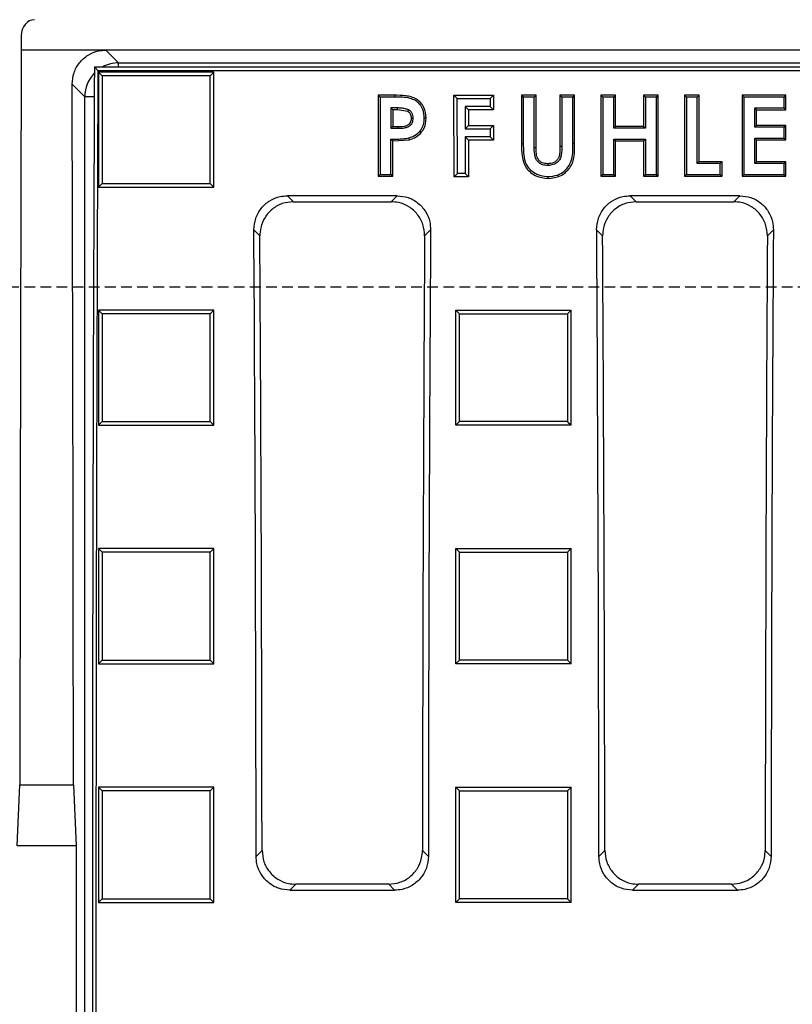
# Model space of a CAD drawing. Units: millimetres. Extents: x -3230 to 16300, y -13670 to 6842.
# Drawn here: x 4482 to 4596, y -1721 to -1576 of the extents above; entities that cross this region are included whole.
import ezdxf

# ---------------------------------------------------------------- set-up
doc = ezdxf.new("R2010")
doc.units = ezdxf.units.MM
doc.linetypes.add('HIDDEN', pattern=[9.525, 6.35, -3.175])
doc.layers.add('Bauteil', color=7, linetype='Continuous')

msp = doc.modelspace()

# ---------------------------------------------------------------- linework, layer by layer
at = {"layer": 'Bauteil', "color": 0, "linetype": 'Continuous', "lineweight": 25}
for p, q in [((4481.79, -1578.27), (4481.79, -1580.41)), ((4494.29, -1580.41), (4481.79, -1580.41)), ((4494.29, -1580.41), (4496.18, -1582.3)), ((4969.3, -1580.41), (4494.29, -1580.41)), ((4496.18, -1582.3), (4688.42, -1582.3)), ((4496.18, -1582.88), (4496.18, -1582.3)), ((4492.59, -1582.88), (4493.12, -1583.41)), ((4492.59, -1582.88), (4970.99, -1582.88)), ((4493.12, -1583.41), (4970.47, -1583.41)), ((4510.22, -1583.67), (4493.22, -1583.67)), ((4493.22, -1583.67), (4493.22, -1600.62)), ((4510.22, -1583.67), (4509.69, -1584.19)), ((4510.22, -1600.62), (4510.22, -1583.67)), ((4491.18, -1587.29), (4489.31, -1585.42)), ((4491.18, -1785.52), (4491.18, -1587.29)), ((4492.57, -1587.29), (4491.18, -1587.29)), ((4534.53, -1587.07), (4534.8, -1587.33)), ((4536.94, -1587.07), (4534.53, -1587.07)), ((4534.53, -1587.07), (4534.53, -1599.03)), ((4536.93, -1587.33), (4534.8, -1587.33)), ((4536.94, -1587.07), (4536.93, -1587.33)), ((4555.7, -1587.07), (4555.7, -1594.21)), ((4557.85, -1587.07), (4555.7, -1587.07)), ((4557.59, -1587.33), (4555.97, -1587.33)), ((4557.85, -1594.85), (4557.85, -1587.07)), ((4563.55, -1587.07), (4561.39, -1587.07)), ((4561.39, -1587.07), (4561.39, -1594.57)), ((4563.28, -1587.33), (4561.66, -1587.33)), ((4563.55, -1594.21), (4563.55, -1587.07)), ((4569.59, -1587.07), (4567.44, -1587.07)), ((4567.44, -1587.07), (4567.44, -1599.03)), ((4569.59, -1591.67), (4569.59, -1587.07)), ((4575.9, -1587.07), (4573.75, -1587.07)), ((4573.75, -1587.07), (4573.75, -1591.67)), ((4575.64, -1587.33), (4574.01, -1587.33)), ((4575.9, -1599.03), (4575.9, -1587.07)), ((4579.79, -1587.07), (4580.06, -1587.33)), ((4581.95, -1587.07), (4579.79, -1587.07)), ((4579.79, -1587.07), (4579.79, -1599.03)), ((4581.95, -1596.89), (4581.95, -1587.07)), ((4594.76, -1587.07), (4588.3, -1587.07)), ((4588.3, -1587.07), (4588.3, -1599.03)), ((4594.76, -1589.22), (4594.76, -1587.07)), ((4537.36, -1589.22), (4536.69, -1589.22)), ((4536.69, -1589.22), (4536.69, -1591.67)), ((4537.36, -1589.22), (4537.36, -1588.95)), ((4538.89, -1589.45), (4537.36, -1589.22)), ((4590.45, -1589.22), (4594.76, -1589.22)), ((4590.45, -1591.52), (4590.45, -1589.22)), ((4594.76, -1589.22), (4594.5, -1588.95)), ((4539.45, -1590.47), (4539.72, -1590.46)), ((4536.69, -1591.67), (4537.45, -1591.67)), ((4537.45, -1591.67), (4537.45, -1591.93)), ((4569.59, -1591.67), (4569.33, -1591.93)), ((4573.75, -1591.67), (4569.59, -1591.67)), ((4594.76, -1591.52), (4590.45, -1591.52)), ((4594.76, -1593.66), (4594.76, -1591.52)), ((4536.69, -1593.82), (4539.13, -1593.64)), ((4536.69, -1599.03), (4536.69, -1593.82)), ((4569.59, -1599.03), (4569.59, -1593.82)), ((4569.59, -1593.82), (4573.75, -1593.82)), ((4573.75, -1593.82), (4573.75, -1599.03)), ((4590.45, -1596.89), (4590.45, -1593.66)), ((4590.45, -1593.66), (4594.76, -1593.66)), ((4555.7, -1594.21), (4555.97, -1594.2)), ((4585.07, -1597.15), (4581.68, -1597.15)), ((4585.33, -1596.89), (4581.95, -1596.89)), ((4585.33, -1599.03), (4585.33, -1596.89)), ((4594.76, -1596.89), (4590.45, -1596.89)), ((4594.76, -1599.03), (4594.76, -1596.89)), ((4534.53, -1599.03), (4536.69, -1599.03)), ((4536.69, -1599.03), (4536.42, -1598.76)), ((4559.63, -1599.34), (4559.63, -1599.07)), ((4567.44, -1599.03), (4569.59, -1599.03)), ((4573.75, -1599.03), (4574.01, -1598.76)), ((4573.75, -1599.03), (4575.9, -1599.03)), ((4574.01, -1598.76), (4575.64, -1598.76)), ((4579.79, -1599.03), (4585.33, -1599.03)), ((4588.3, -1599.03), (4594.76, -1599.03)), ((4493.22, -1600.62), (4493.75, -1600.08)), ((4493.22, -1600.62), (4510.22, -1600.62)), ((4537.33, -1601.92), (4521.11, -1601.92)), ((4521.11, -1601.92), (4521.99, -1602.8)), ((4536.44, -1602.8), (4537.33, -1601.92)), ((4587.97, -1601.92), (4571.75, -1601.92)), ((4571.75, -1601.92), (4572.64, -1602.8)), ((4587.09, -1602.8), (4587.97, -1601.92)), ((4521.99, -1602.8), (4536.44, -1602.8)), ((4572.64, -1602.8), (4587.09, -1602.8)), ((4517.04, -1607.82), (4516.16, -1606.93)), ((4542.27, -1606.93), (4541.39, -1607.82)), ((4567.69, -1607.82), (4566.8, -1606.93)), ((4592.92, -1606.93), (4592.04, -1607.82)), ((4493.22, -1618.83), (4493.22, -1635.8)), ((4510.22, -1618.83), (4493.22, -1618.83)), ((4510.22, -1618.83), (4509.69, -1619.35)), ((4510.22, -1635.8), (4510.22, -1618.83)), ((4546.02, -1618.83), (4549.1, -1618.83)), ((4546.02, -1619.76), (4546.02, -1618.83)), ((4546.02, -1634.87), (4546.02, -1619.76)), ((4549.1, -1618.83), (4559.95, -1618.83)), ((4559.95, -1618.83), (4563.02, -1618.83)), ((4563.02, -1618.83), (4562.49, -1619.35)), ((4563.02, -1619.76), (4563.02, -1618.83)), ((4563.02, -1634.87), (4563.02, -1619.76)), ((4493.22, -1635.8), (4493.75, -1635.27)), ((4493.22, -1635.8), (4510.22, -1635.8)), ((4510.22, -1635.8), (4509.69, -1635.27)), ((4546.02, -1635.8), (4546.02, -1634.87)), ((4546.02, -1635.8), (4546.55, -1635.27)), ((4549.1, -1635.8), (4546.02, -1635.8)), ((4559.95, -1635.8), (4549.1, -1635.8)), ((4563.02, -1635.8), (4559.95, -1635.8)), ((4563.02, -1635.8), (4563.02, -1634.87)), ((4493.22, -1654.04), (4493.22, -1671.03)), ((4510.22, -1654.04), (4493.22, -1654.04)), ((4510.22, -1671.03), (4510.22, -1654.04)), ((4546.02, -1654.04), (4549.1, -1654.04)), ((4546.02, -1654.97), (4546.02, -1654.04)), ((4546.02, -1670.09), (4546.02, -1654.97)), ((4549.1, -1654.04), (4559.95, -1654.04)), ((4559.95, -1654.04), (4563.02, -1654.04)), ((4563.02, -1654.97), (4563.02, -1654.04)), ((4563.02, -1670.09), (4563.02, -1654.97)), ((4493.22, -1671.03), (4493.75, -1670.5)), ((4493.22, -1671.03), (4510.22, -1671.03)), ((4546.02, -1671.03), (4546.02, -1670.09)), ((4549.1, -1671.03), (4546.02, -1671.03)), ((4559.95, -1671.03), (4549.1, -1671.03)), ((4563.02, -1671.03), (4559.95, -1671.03)), ((4563.02, -1671.03), (4563.02, -1670.09)), ((4481.18, -1697.91), (4481.59, -1688.91)), ((4481.59, -1688.91), (4489.49, -1688.91)), ((4489.49, -1688.91), (4489.9, -1697.91)), ((4493.22, -1689.28), (4493.22, -1706.28)), ((4510.22, -1689.28), (4493.22, -1689.28)), ((4493.22, -1689.28), (4493.75, -1689.81)), ((4510.22, -1706.28), (4510.22, -1689.28)), ((4546.02, -1689.28), (4549.1, -1689.28)), ((4546.02, -1690.22), (4546.02, -1689.28)), ((4546.02, -1689.28), (4546.55, -1689.81)), ((4549.1, -1689.28), (4559.95, -1689.28)), ((4559.95, -1689.28), (4563.02, -1689.28)), ((4563.02, -1690.22), (4563.02, -1689.28)), ((4546.02, -1705.34), (4546.02, -1690.22)), ((4563.02, -1705.34), (4563.02, -1690.22)), ((4489.9, -1697.91), (4481.18, -1697.91)), ((4489.9, -1697.91), (4489.9, -1732.91)), ((4516.49, -1699.5), (4517.37, -1698.63)), ((4541.07, -1698.63), (4541.94, -1699.5)), ((4567.14, -1699.5), (4568.01, -1698.63)), ((4591.71, -1698.63), (4592.59, -1699.5)), ((4522.35, -1703.61), (4521.48, -1704.48)), ((4536.08, -1703.61), (4522.35, -1703.61)), ((4536.96, -1704.48), (4536.08, -1703.61)), ((4572.99, -1703.61), (4572.12, -1704.48)), ((4586.73, -1703.61), (4572.99, -1703.61)), ((4587.6, -1704.48), (4586.73, -1703.61)), ((4521.48, -1704.48), (4536.96, -1704.48)), ((4546.02, -1706.28), (4546.02, -1705.34)), ((4546.02, -1706.28), (4546.55, -1705.75)), ((4563.02, -1706.28), (4563.02, -1705.34)), ((4572.12, -1704.48), (4587.6, -1704.48)), ((4493.22, -1706.28), (4510.22, -1706.28)), ((4549.1, -1706.28), (4546.02, -1706.28)), ((4559.95, -1706.28), (4549.1, -1706.28)), ((4563.02, -1706.28), (4559.95, -1706.28))]:
    msp.add_line(p, q, dxfattribs=at)
at = {"layer": 'Bauteil', "color": 250, "linetype": 'Continuous', "lineweight": 25}
for p, q in [((4546.22, -1587.57), (4545.72, -1587.07)), ((4545.72, -1587.07), (4551.59, -1587.07)), ((4545.73, -1599.11), (4545.72, -1587.07)), ((4546.22, -1587.57), (4551.09, -1587.57)), ((4546.23, -1598.61), (4546.22, -1587.57)), ((4551.09, -1587.57), (4551.59, -1587.07)), ((4551.09, -1587.57), (4551.09, -1588.73)), ((4551.59, -1587.07), (4551.59, -1589.23)), ((4551.09, -1588.73), (4547.39, -1588.74)), ((4547.39, -1588.74), (4547.39, -1592.04)), ((4547.39, -1588.74), (4547.88, -1589.23)), ((4547.88, -1589.23), (4547.89, -1591.55)), ((4551.59, -1589.23), (4547.88, -1589.23)), ((4551.09, -1588.73), (4551.59, -1589.23)), ((4547.39, -1592.04), (4547.89, -1591.55)), ((4547.39, -1592.04), (4551.09, -1592.04)), ((4547.89, -1591.55), (4551.59, -1591.54)), ((4551.09, -1592.04), (4551.59, -1591.54)), ((4551.09, -1592.04), (4551.09, -1593.21)), ((4551.59, -1591.54), (4551.59, -1593.7)), ((4547.39, -1593.21), (4547.89, -1593.7)), ((4551.09, -1593.21), (4547.39, -1593.21)), ((4547.39, -1593.21), (4547.39, -1598.61)), ((4551.59, -1593.7), (4547.89, -1593.7)), ((4547.89, -1593.7), (4547.89, -1599.1)), ((4551.09, -1593.21), (4551.59, -1593.7)), ((4546.23, -1598.61), (4545.73, -1599.11)), ((4547.89, -1599.1), (4545.73, -1599.11)), ((4547.39, -1598.61), (4546.23, -1598.61)), ((4547.39, -1598.61), (4547.89, -1599.1))]:
    msp.add_line(p, q, dxfattribs=at)
at = {"layer": 'Bauteil', "linetype": 'HIDDEN', "ltscale": 0.25}
msp.add_line((5276.79, -1615.41), (4276.79, -1615.41), dxfattribs=at)
at = {"layer": 'Bauteil', "color": 0, "linetype": 'Continuous', "lineweight": 25, "flags": 128}
for points in [[(4493.22, -1583.67), (4493.48, -1583.93), (4493.75, -1584.19)], [(4555.7, -1587.07), (4555.83, -1587.2), (4555.97, -1587.33)], [(4557.85, -1587.07), (4557.72, -1587.2), (4557.59, -1587.33)], [(4561.39, -1587.07), (4561.53, -1587.2), (4561.66, -1587.33)], [(4563.55, -1587.07), (4563.41, -1587.2), (4563.28, -1587.33)], [(4567.44, -1587.07), (4567.57, -1587.2), (4567.7, -1587.33)], [(4569.33, -1587.33), (4568.52, -1587.33), (4567.7, -1587.33)], [(4569.59, -1587.07), (4569.46, -1587.2), (4569.33, -1587.33)], [(4573.75, -1587.07), (4573.88, -1587.2), (4574.01, -1587.33)], [(4575.9, -1587.07), (4575.77, -1587.2), (4575.64, -1587.33)], [(4581.68, -1587.33), (4580.87, -1587.33), (4580.06, -1587.33)], [(4581.95, -1587.07), (4581.81, -1587.2), (4581.68, -1587.33)], [(4588.3, -1587.07), (4588.43, -1587.2), (4588.57, -1587.33)], [(4594.5, -1587.33), (4592.64, -1587.33), (4590.6, -1587.33), (4588.57, -1587.33)], [(4594.76, -1587.07), (4594.63, -1587.2), (4594.5, -1587.33)], [(4537.36, -1588.95), (4537.06, -1588.95), (4536.6, -1588.95), (4536.42, -1588.95)], [(4536.69, -1589.22), (4536.46, -1588.99), (4536.42, -1588.95)], [(4538.89, -1589.45), (4538.96, -1589.3), (4539.01, -1589.21)], [(4590.19, -1588.95), (4592.05, -1588.95), (4593.27, -1588.95), (4594.5, -1588.95)], [(4590.45, -1589.22), (4590.32, -1589.08), (4590.19, -1588.95)], [(4541.61, -1590.47), (4541.48, -1590.47), (4541.34, -1590.47)], [(4536.42, -1591.93), (4536.8, -1591.93), (4537.13, -1591.93), (4537.45, -1591.93)], [(4574.01, -1591.93), (4572.16, -1591.93), (4570.74, -1591.93), (4569.33, -1591.93)], [(4573.75, -1591.67), (4573.88, -1591.8), (4574.01, -1591.93)], [(4590.45, -1591.52), (4590.32, -1591.65), (4590.19, -1591.78)], [(4594.5, -1591.78), (4592.64, -1591.78), (4591.42, -1591.78), (4590.19, -1591.78)], [(4594.76, -1591.52), (4594.63, -1591.65), (4594.5, -1591.78)], [(4536.69, -1593.82), (4536.55, -1593.68), (4536.42, -1593.55)], [(4539.13, -1593.64), (4539.11, -1593.56), (4539.09, -1593.48), (4539.07, -1593.37)], [(4569.33, -1593.55), (4571.18, -1593.55), (4572.6, -1593.55), (4574.01, -1593.55)], [(4569.59, -1593.82), (4569.46, -1593.68), (4569.33, -1593.55)], [(4573.75, -1593.82), (4573.88, -1593.68), (4574.01, -1593.55)], [(4590.19, -1593.4), (4592.05, -1593.4), (4593.27, -1593.4), (4594.5, -1593.4)], [(4590.45, -1593.66), (4590.32, -1593.53), (4590.19, -1593.4)], [(4594.76, -1593.66), (4594.63, -1593.53), (4594.5, -1593.4)], [(4557.85, -1594.85), (4557.74, -1594.85), (4557.59, -1594.85)], [(4561.39, -1594.57), (4561.51, -1594.57), (4561.66, -1594.57)], [(4563.55, -1594.21), (4563.41, -1594.2), (4563.28, -1594.2)], [(4559.58, -1597.19), (4559.58, -1597.3), (4559.59, -1597.45)], [(4581.95, -1596.89), (4581.81, -1597.02), (4581.68, -1597.15)], [(4585.33, -1596.89), (4585.2, -1597.02), (4585.07, -1597.15)], [(4590.45, -1596.89), (4590.32, -1597.02), (4590.19, -1597.15)], [(4594.5, -1597.15), (4592.64, -1597.15), (4591.42, -1597.15), (4590.19, -1597.15)], [(4594.76, -1596.89), (4594.63, -1597.02), (4594.5, -1597.15)], [(4534.53, -1599.03), (4534.66, -1598.9), (4534.8, -1598.76)], [(4567.44, -1599.03), (4567.57, -1598.9), (4567.7, -1598.76)], [(4567.7, -1598.76), (4568.52, -1598.76), (4569.33, -1598.76)], [(4569.59, -1599.03), (4569.46, -1598.9), (4569.33, -1598.76)], [(4575.9, -1599.03), (4575.77, -1598.9), (4575.64, -1598.76)], [(4579.79, -1599.03), (4579.93, -1598.9), (4580.06, -1598.76)], [(4580.06, -1598.76), (4581.91, -1598.76), (4583.49, -1598.76), (4585.07, -1598.76)], [(4585.33, -1599.03), (4585.2, -1598.9), (4585.07, -1598.76)], [(4588.3, -1599.03), (4588.43, -1598.9), (4588.57, -1598.76)], [(4588.57, -1598.76), (4590.42, -1598.76), (4592.46, -1598.76), (4594.5, -1598.76)], [(4594.76, -1599.03), (4594.63, -1598.9), (4594.5, -1598.76)], [(4510.22, -1600.62), (4509.95, -1600.35), (4509.69, -1600.08)], [(4493.22, -1618.83), (4493.48, -1619.09), (4493.75, -1619.35)], [(4546.02, -1618.83), (4546.29, -1619.09), (4546.55, -1619.35)], [(4563.02, -1635.8), (4562.76, -1635.53), (4562.49, -1635.27)], [(4493.22, -1654.04), (4493.48, -1654.3), (4493.75, -1654.56)], [(4510.22, -1654.04), (4509.95, -1654.3), (4509.69, -1654.56)], [(4546.02, -1654.04), (4546.29, -1654.3), (4546.55, -1654.56)], [(4563.02, -1654.04), (4562.76, -1654.3), (4562.49, -1654.56)], [(4510.22, -1671.03), (4509.95, -1670.76), (4509.69, -1670.5)], [(4546.02, -1671.03), (4546.29, -1670.76), (4546.55, -1670.5)], [(4563.02, -1671.03), (4562.76, -1670.76), (4562.49, -1670.5)], [(4510.22, -1689.28), (4509.95, -1689.54), (4509.69, -1689.81)], [(4563.02, -1689.28), (4562.76, -1689.54), (4562.49, -1689.81)], [(4493.22, -1706.28), (4493.48, -1706.01), (4493.75, -1705.75)], [(4510.22, -1706.28), (4509.95, -1706.01), (4509.69, -1705.75)], [(4563.02, -1706.28), (4562.76, -1706.01), (4562.49, -1705.75)]]:
    msp.add_lwpolyline(points, dxfattribs=at)
at = {"layer": 'Bauteil', "color": 0, "linetype": 'Continuous', "lineweight": 25}
for centre, major_axis, ratio, start_param, end_param in [((4483.79, -1578.32), (-0.13, 2.41), 0.82967, 6.240095, 7.791425), ((4534.72, -1715.41), (0, 1521.75), 0.034921, 1.481966, 1.553381), ((4496.18, -1587.3), (3.54, 3.54), 0.999757, 0.786007, 1.27472), ((4572.65, -1715.41), (0, 1533.25), 0.052408, 1.484255, 1.616775), ((4572.65, -1715.41), (0, 1523.25), 0.052408, 1.484031, 1.616733), ((4496.18, -1587.3), (3.54, 3.54), 0.999757, 1.58723, 2.355586), ((4436.36, -1715.41), (0, 1521.75), 0.034921, 4.729804, 4.797913), ((4383.23, -1715.41), (0, 1523.25), 0.087489, 4.72283, 4.783662), ((4675.2, -1715.41), (0, 1523.25), 0.087489, 1.499523, 1.560355), ((4433.88, -1715.41), (0, 1523.25), 0.087489, 4.72283, 4.783662), ((4725.85, -1715.41), (0, 1523.25), 0.087489, 1.499523, 1.560355), ((4383.23, -1715.41), (0, 1533.25), 0.087489, 4.723332, 4.782619), ((4675.2, -1715.41), (0, 1533.25), 0.087489, 1.500566, 1.559853), ((4433.88, -1715.41), (0, 1533.25), 0.087489, 4.723332, 4.782619), ((4725.85, -1715.41), (0, 1533.25), 0.087489, 1.500566, 1.559853)]:
    msp.add_ellipse(centre, major_axis=major_axis, ratio=ratio, start_param=start_param, end_param=end_param, dxfattribs=at)
for points, knots in [([(4489.31, -1585.42), (4489.36, -1584.85), (4489.47, -1583.72), (4490.33, -1582.21), (4491.61, -1581.08), (4493.01, -1580.49), (4493.93, -1580.43), (4494.29, -1580.41)], [0, 0, 0, 0, 0.216367, 0.432777, 0.648038, 0.861672, 1, 1, 1, 1]), ([(4509.69, -1584.19), (4507.23, -1584.19), (4503.35, -1584.19), (4498.03, -1584.19), (4495.17, -1584.19), (4493.75, -1584.19)], [0, 0, 0, 0, 0.462072, 0.731036, 1, 1, 1, 1]), ([(4493.75, -1584.19), (4493.75, -1586.53), (4493.75, -1590.34), (4493.75, -1595.64), (4493.75, -1598.6), (4493.75, -1600.08)], [0, 0, 0, 0, 0.441405, 0.720701, 1, 1, 1, 1]), ([(4509.69, -1600.08), (4509.69, -1597.74), (4509.69, -1593.92), (4509.69, -1588.63), (4509.69, -1585.67), (4509.69, -1584.19)], [0, 0, 0, 0, 0.441405, 0.720701, 1, 1, 1, 1]), ([(4534.8, -1587.33), (4534.8, -1588.73), (4534.8, -1591.33), (4534.8, -1595.14), (4534.8, -1597.56), (4534.8, -1598.76)], [0, 0, 0, 0, 0.366557, 0.683278, 1, 1, 1, 1]), ([(4541.34, -1590.47), (4541.31, -1590.02), (4541.25, -1589.28), (4540.72, -1588.39), (4540.06, -1587.82), (4538.79, -1587.33), (4537.71, -1587.33), (4536.93, -1587.33)], [0, 0, 0, 0, 0.214989, 0.351784, 0.488409, 0.627722, 1, 1, 1, 1]), ([(4541.61, -1590.47), (4541.56, -1589.91), (4541.48, -1589.07), (4540.84, -1588.14), (4540.19, -1587.61), (4539.41, -1587.28), (4538.32, -1587.09), (4537.49, -1587.08), (4536.94, -1587.07)], [0, 0, 0, 0, 0.248889, 0.374731, 0.500446, 0.625561, 0.750348, 1, 1, 1, 1]), ([(4555.97, -1587.33), (4555.97, -1588.48), (4555.97, -1590.77), (4555.97, -1593.06), (4555.97, -1594.2)], [0, 0, 0, 0, 0.499998, 1, 1, 1, 1]), ([(4557.59, -1594.85), (4557.59, -1593.6), (4557.59, -1591.09), (4557.59, -1588.58), (4557.59, -1587.33)], [0, 0, 0, 0, 0.4999981, 1, 1, 1, 1]), ([(4561.66, -1587.33), (4561.66, -1588.54), (4561.66, -1590.95), (4561.66, -1593.36), (4561.66, -1594.57)], [0, 0, 0, 0, 0.499999, 1, 1, 1, 1]), ([(4563.28, -1594.2), (4563.28, -1593.06), (4563.28, -1590.77), (4563.28, -1588.48), (4563.28, -1587.33)], [0, 0, 0, 0, 0.5, 1, 1, 1, 1]), ([(4567.7, -1587.33), (4567.7, -1588.73), (4567.7, -1591.33), (4567.7, -1595.14), (4567.7, -1597.56), (4567.7, -1598.76)], [0, 0, 0, 0, 0.366559, 0.683279, 1, 1, 1, 1]), ([(4569.33, -1591.93), (4569.33, -1591.47), (4569.33, -1590.54), (4569.33, -1589.01), (4569.33, -1587.94), (4569.33, -1587.33)], [0, 0, 0, 0, 0.301792, 0.603583, 1, 1, 1, 1]), ([(4574.01, -1587.33), (4574.01, -1587.79), (4574.01, -1588.72), (4574.01, -1590.25), (4574.01, -1591.32), (4574.01, -1591.93)], [0, 0, 0, 0, 0.301791, 0.603584, 1, 1, 1, 1]), ([(4575.64, -1598.76), (4575.64, -1597.37), (4575.64, -1594.76), (4575.64, -1590.95), (4575.64, -1588.54), (4575.64, -1587.33)], [0, 0, 0, 0, 0.366558, 0.683278, 1, 1, 1, 1]), ([(4580.06, -1587.33), (4580.06, -1588.73), (4580.06, -1591.33), (4580.06, -1595.14), (4580.06, -1597.56), (4580.06, -1598.76)], [0, 0, 0, 0, 0.3665585, 0.6832788, 1, 1, 1, 1]), ([(4581.68, -1597.15), (4581.68, -1595.88), (4581.68, -1593.62), (4581.68, -1590.34), (4581.68, -1588.34), (4581.68, -1587.33)], [0, 0, 0, 0, 0.385881, 0.692939, 1, 1, 1, 1]), ([(4588.57, -1587.33), (4588.57, -1588.73), (4588.57, -1591.33), (4588.57, -1595.14), (4588.57, -1597.56), (4588.57, -1598.76)], [0, 0, 0, 0, 0.36656, 0.683279, 1, 1, 1, 1]), ([(4594.5, -1588.95), (4594.5, -1588.77), (4594.5, -1588.41), (4594.5, -1587.87), (4594.5, -1587.51), (4594.5, -1587.33)], [0, 0, 0, 0, 0.331779, 0.66589, 1, 1, 1, 1]), ([(4536.42, -1588.95), (4536.42, -1589.15), (4536.42, -1589.65), (4536.42, -1590.64), (4536.42, -1591.43), (4536.42, -1591.93)], [0, 0, 0, 0, 0.202158, 0.500021, 1, 1, 1, 1]), ([(4539.01, -1589.21), (4538.85, -1589.16), (4538.51, -1589.05), (4537.95, -1588.95), (4537.56, -1588.95), (4537.36, -1588.95)], [0, 0, 0, 0, 0.29823, 0.64491, 1, 1, 1, 1]), ([(4539.45, -1590.47), (4539.43, -1590.26), (4539.4, -1589.95), (4539.14, -1589.63), (4538.97, -1589.51), (4538.89, -1589.45)], [0, 0, 0, 0, 0.499604, 0.746113, 1, 1, 1, 1]), ([(4539.72, -1590.46), (4539.71, -1590.32), (4539.68, -1590.05), (4539.54, -1589.67), (4539.28, -1589.4), (4539.09, -1589.27), (4539.01, -1589.21)], [0, 0, 0, 0, 0.286583, 0.540955, 0.796475, 1, 1, 1, 1]), ([(4590.19, -1591.78), (4590.19, -1591.59), (4590.19, -1591.2), (4590.19, -1590.54), (4590.19, -1589.79), (4590.19, -1589.23), (4590.19, -1588.95)], [0, 0, 0, 0, 0.203237, 0.406474, 0.703236, 1, 1, 1, 1]), ([(4537.45, -1591.93), (4537.78, -1591.93), (4538.29, -1591.93), (4538.95, -1591.76), (4539.36, -1591.48), (4539.65, -1591.03), (4539.69, -1590.68), (4539.72, -1590.46)], [0, 0, 0, 0, 0.321523, 0.491034, 0.661908, 0.789651, 1, 1, 1, 1]), ([(4537.45, -1591.67), (4537.91, -1591.68), (4538.48, -1591.7), (4539.07, -1591.37), (4539.3, -1591.12), (4539.41, -1590.8), (4539.44, -1590.58), (4539.45, -1590.47)], [0, 0, 0, 0, 0.4987781, 0.6240966, 0.7493962, 0.8718259, 1, 1, 1, 1]), ([(4539.07, -1593.37), (4539.44, -1593.24), (4540.11, -1592.99), (4540.85, -1592.27), (4541.28, -1591.42), (4541.32, -1590.79), (4541.34, -1590.47)], [0, 0, 0, 0, 0.297937, 0.527522, 0.758132, 1, 1, 1, 1]), ([(4539.13, -1593.64), (4539.47, -1593.52), (4540.16, -1593.27), (4540.86, -1592.65), (4541.27, -1592.05), (4541.54, -1591.37), (4541.58, -1590.83), (4541.61, -1590.47)], [0, 0, 0, 0, 0.249339, 0.499446, 0.627562, 0.749837, 1, 1, 1, 1]), ([(4536.69, -1591.67), (4536.6, -1591.76), (4536.51, -1591.85), (4536.42, -1591.93), (4536.42, -1591.93)], [0, 0, 0, 0, 0.999292, 1, 1, 1, 1]), ([(4594.5, -1593.4), (4594.5, -1593.22), (4594.5, -1592.86), (4594.5, -1592.32), (4594.5, -1591.96), (4594.5, -1591.78)], [0, 0, 0, 0, 0.331758, 0.665883, 1, 1, 1, 1]), ([(4536.42, -1593.55), (4536.74, -1593.55), (4537.33, -1593.56), (4538.22, -1593.5), (4538.78, -1593.42), (4539.07, -1593.37)], [0, 0, 0, 0, 0.35507, 0.676717, 1, 1, 1, 1]), ([(4536.42, -1598.76), (4536.42, -1598.29), (4536.42, -1597.34), (4536.42, -1595.6), (4536.42, -1594.34), (4536.42, -1593.55)], [0, 0, 0, 0, 0.272511, 0.545022, 1, 1, 1, 1]), ([(4569.33, -1598.76), (4569.33, -1598.29), (4569.33, -1597.34), (4569.33, -1595.6), (4569.33, -1594.34), (4569.33, -1593.55)], [0, 0, 0, 0, 0.272514, 0.545025, 1, 1, 1, 1]), ([(4574.01, -1593.55), (4574.01, -1594.02), (4574.01, -1594.97), (4574.01, -1596.71), (4574.01, -1597.97), (4574.01, -1598.76)], [0, 0, 0, 0, 0.272513, 0.545026, 1, 1, 1, 1]), ([(4590.19, -1597.15), (4590.19, -1596.73), (4590.19, -1595.9), (4590.19, -1594.65), (4590.19, -1593.82), (4590.19, -1593.4)], [0, 0, 0, 0, 0.329133, 0.664566, 1, 1, 1, 1]), ([(4555.7, -1594.21), (4555.71, -1594.82), (4555.73, -1595.75), (4555.96, -1596.96), (4556.37, -1597.81), (4557.02, -1598.48), (4558.07, -1599.18), (4559.01, -1599.28), (4559.63, -1599.34)], [0, 0, 0, 0, 0.2497247, 0.3751332, 0.4995836, 0.6254944, 0.7514281, 1, 1, 1, 1]), ([(4555.97, -1594.2), (4555.97, -1594.66), (4555.98, -1595.56), (4556.15, -1596.81), (4556.69, -1597.81), (4557.48, -1598.52), (4558.5, -1598.99), (4559.26, -1599.05), (4559.63, -1599.07)], [0, 0, 0, 0, 0.196103, 0.390473, 0.531811, 0.672363, 0.842243, 1, 1, 1, 1]), ([(4559.59, -1597.45), (4559.32, -1597.43), (4558.87, -1597.39), (4558.29, -1597.09), (4557.92, -1596.68), (4557.6, -1595.92), (4557.6, -1595.3), (4557.59, -1594.85)], [0, 0, 0, 0, 0.2108971, 0.3578633, 0.5050172, 0.647923, 1, 1, 1, 1]), ([(4559.58, -1597.19), (4559.3, -1597.17), (4558.88, -1597.13), (4558.4, -1596.82), (4558.13, -1596.5), (4557.97, -1596.11), (4557.86, -1595.56), (4557.86, -1595.13), (4557.85, -1594.85)], [0, 0, 0, 0, 0.248626, 0.37449, 0.49926, 0.616058, 0.751162, 1, 1, 1, 1]), ([(4561.39, -1594.57), (4561.39, -1594.87), (4561.38, -1595.33), (4561.32, -1595.94), (4561.17, -1596.39), (4560.88, -1596.75), (4560.36, -1597.11), (4559.89, -1597.16), (4559.58, -1597.19)], [0, 0, 0, 0, 0.248885, 0.375031, 0.499171, 0.624942, 0.751105, 1, 1, 1, 1]), ([(4561.66, -1594.57), (4561.66, -1595), (4561.66, -1595.64), (4561.45, -1596.47), (4561.07, -1596.95), (4560.51, -1597.31), (4559.99, -1597.41), (4559.66, -1597.45), (4559.59, -1597.45)], [0, 0, 0, 0, 0.316672, 0.467799, 0.620479, 0.756589, 0.942411, 1, 1, 1, 1]), ([(4559.63, -1599.07), (4560.11, -1599.04), (4560.97, -1598.98), (4562.03, -1598.33), (4562.77, -1597.5), (4563.33, -1596.1), (4563.3, -1594.97), (4563.28, -1594.2)], [0, 0, 0, 0, 0.203397, 0.362531, 0.520637, 0.671421, 1, 1, 1, 1]), ([(4559.63, -1599.34), (4560.26, -1599.28), (4561.2, -1599.2), (4562.23, -1598.48), (4562.86, -1597.79), (4563.32, -1596.97), (4563.54, -1595.75), (4563.55, -1594.82), (4563.55, -1594.21)], [0, 0, 0, 0, 0.248761, 0.373681, 0.499529, 0.624648, 0.749493, 1, 1, 1, 1]), ([(4585.07, -1598.76), (4585.07, -1598.59), (4585.07, -1598.23), (4585.07, -1597.69), (4585.07, -1597.33), (4585.07, -1597.15)], [0, 0, 0, 0, 0.331716, 0.665853, 1, 1, 1, 1]), ([(4594.5, -1598.76), (4594.5, -1598.59), (4594.5, -1598.23), (4594.5, -1597.69), (4594.5, -1597.33), (4594.5, -1597.15)], [0, 0, 0, 0, 0.3317198, 0.6658603, 1, 1, 1, 1]), ([(4534.8, -1598.76), (4535.07, -1598.76), (4535.61, -1598.76), (4536.15, -1598.76), (4536.42, -1598.76)], [0, 0, 0, 0, 0.5, 1, 1, 1, 1]), ([(4493.75, -1600.08), (4496.2, -1600.08), (4500.09, -1600.08), (4505.4, -1600.08), (4508.26, -1600.08), (4509.69, -1600.08)], [0, 0, 0, 0, 0.462071, 0.731036, 1, 1, 1, 1]), ([(4516.16, -1606.93), (4516.21, -1606.37), (4516.32, -1605.23), (4517.17, -1603.72), (4518.44, -1602.59), (4519.83, -1602), (4520.75, -1601.94), (4521.11, -1601.92)], [0, 0, 0, 0, 0.2170701, 0.4342414, 0.648878, 0.8609301, 1, 1, 1, 1]), ([(4537.33, -1601.92), (4537.88, -1601.97), (4538.99, -1602.08), (4540.47, -1602.93), (4541.58, -1604.18), (4542.19, -1605.59), (4542.25, -1606.54), (4542.27, -1606.93)], [0, 0, 0, 0, 0.2120837, 0.4242075, 0.6356141, 0.8481953, 1, 1, 1, 1]), ([(4566.8, -1606.93), (4566.86, -1606.37), (4566.96, -1605.23), (4567.82, -1603.72), (4569.08, -1602.59), (4570.48, -1602), (4571.39, -1601.94), (4571.75, -1601.92)], [0, 0, 0, 0, 0.2170703, 0.4342428, 0.6488795, 0.8609319, 1, 1, 1, 1]), ([(4587.97, -1601.92), (4588.52, -1601.97), (4589.63, -1602.08), (4591.11, -1602.93), (4592.23, -1604.18), (4592.83, -1605.59), (4592.89, -1606.54), (4592.92, -1606.93)], [0, 0, 0, 0, 0.212083, 0.424209, 0.635615, 0.848195, 1, 1, 1, 1]), ([(4521.99, -1602.8), (4521.44, -1602.86), (4520.33, -1602.96), (4518.85, -1603.81), (4517.73, -1605.06), (4517.13, -1606.47), (4517.07, -1607.42), (4517.04, -1607.82)], [0, 0, 0, 0, 0.212136, 0.424315, 0.635769, 0.84837, 1, 1, 1, 1]), ([(4541.39, -1607.82), (4541.34, -1607.25), (4541.24, -1606.12), (4540.38, -1604.6), (4539.11, -1603.48), (4537.72, -1602.89), (4536.81, -1602.83), (4536.44, -1602.8)], [0, 0, 0, 0, 0.2170305, 0.434163, 0.6487862, 0.8608664, 1, 1, 1, 1]), ([(4572.64, -1602.8), (4572.08, -1602.86), (4570.97, -1602.96), (4569.49, -1603.81), (4568.38, -1605.06), (4567.77, -1606.47), (4567.71, -1607.42), (4567.69, -1607.82)], [0, 0, 0, 0, 0.212136, 0.424315, 0.63577, 0.84837, 1, 1, 1, 1]), ([(4592.04, -1607.82), (4591.98, -1607.25), (4591.88, -1606.12), (4591.02, -1604.6), (4589.76, -1603.48), (4588.36, -1602.89), (4587.45, -1602.83), (4587.09, -1602.8)], [0, 0, 0, 0, 0.217031, 0.434163, 0.648787, 0.860866, 1, 1, 1, 1]), ([(4509.69, -1619.35), (4507.23, -1619.35), (4503.35, -1619.35), (4498.03, -1619.35), (4495.17, -1619.35), (4493.75, -1619.35)], [0, 0, 0, 0, 0.462069, 0.731034, 1, 1, 1, 1]), ([(4493.75, -1619.35), (4493.75, -1621.37), (4493.75, -1625.04), (4493.75, -1630.34), (4493.75, -1633.62), (4493.75, -1635.27)], [0, 0, 0, 0, 0.381349, 0.690673, 1, 1, 1, 1]), ([(4509.69, -1635.27), (4509.69, -1633.24), (4509.69, -1629.58), (4509.69, -1624.27), (4509.69, -1620.99), (4509.69, -1619.35)], [0, 0, 0, 0, 0.381349, 0.690673, 1, 1, 1, 1]), ([(4546.55, -1635.27), (4546.55, -1633.24), (4546.55, -1629.58), (4546.55, -1624.27), (4546.55, -1620.99), (4546.55, -1619.35)], [0, 0, 0, 0, 0.38135, 0.690673, 1, 1, 1, 1]), ([(4546.55, -1619.35), (4549.01, -1619.35), (4552.89, -1619.35), (4558.21, -1619.35), (4561.06, -1619.35), (4562.49, -1619.35)], [0, 0, 0, 0, 0.462173, 0.731087, 1, 1, 1, 1]), ([(4562.49, -1619.35), (4562.49, -1621.38), (4562.49, -1625.04), (4562.49, -1630.34), (4562.49, -1633.63), (4562.49, -1635.27)], [0, 0, 0, 0, 0.38135, 0.690673, 1, 1, 1, 1]), ([(4493.75, -1635.27), (4496.2, -1635.27), (4500.09, -1635.27), (4505.4, -1635.27), (4508.26, -1635.27), (4509.69, -1635.27)], [0, 0, 0, 0, 0.462068, 0.731034, 1, 1, 1, 1]), ([(4562.49, -1635.27), (4560.04, -1635.27), (4556.15, -1635.27), (4550.84, -1635.27), (4547.98, -1635.27), (4546.55, -1635.27)], [0, 0, 0, 0, 0.462173, 0.731086, 1, 1, 1, 1]), ([(4509.69, -1654.56), (4507.23, -1654.56), (4503.35, -1654.56), (4498.03, -1654.56), (4495.17, -1654.56), (4493.75, -1654.56)], [0, 0, 0, 0, 0.462069, 0.731035, 1, 1, 1, 1]), ([(4493.75, -1654.56), (4493.75, -1656.27), (4493.75, -1659.78), (4493.75, -1665.09), (4493.75, -1668.69), (4493.75, -1670.5)], [0, 0, 0, 0, 0.321232, 0.660614, 1, 1, 1, 1]), ([(4509.69, -1670.5), (4509.69, -1668.79), (4509.69, -1665.28), (4509.69, -1659.97), (4509.69, -1656.37), (4509.69, -1654.56)], [0, 0, 0, 0, 0.321232, 0.660614, 1, 1, 1, 1]), ([(4546.55, -1670.5), (4546.55, -1668.79), (4546.55, -1665.28), (4546.55, -1659.97), (4546.55, -1656.37), (4546.55, -1654.56)], [0, 0, 0, 0, 0.321236, 0.660616, 1, 1, 1, 1]), ([(4546.55, -1654.56), (4549.01, -1654.56), (4552.89, -1654.56), (4558.21, -1654.56), (4561.06, -1654.56), (4562.49, -1654.56)], [0, 0, 0, 0, 0.462171, 0.731086, 1, 1, 1, 1]), ([(4562.49, -1654.56), (4562.49, -1656.27), (4562.49, -1659.78), (4562.49, -1665.09), (4562.49, -1668.69), (4562.49, -1670.5)], [0, 0, 0, 0, 0.321237, 0.660617, 1, 1, 1, 1]), ([(4493.75, -1670.5), (4496.2, -1670.5), (4500.09, -1670.5), (4505.4, -1670.5), (4508.26, -1670.5), (4509.69, -1670.5)], [0, 0, 0, 0, 0.462068, 0.731034, 1, 1, 1, 1]), ([(4562.49, -1670.5), (4560.04, -1670.5), (4556.15, -1670.5), (4550.84, -1670.5), (4547.98, -1670.5), (4546.55, -1670.5)], [0, 0, 0, 0, 0.462172, 0.731086, 1, 1, 1, 1]), ([(4509.69, -1689.81), (4507.23, -1689.81), (4503.35, -1689.81), (4498.03, -1689.81), (4495.17, -1689.81), (4493.75, -1689.81)], [0, 0, 0, 0, 0.462068, 0.731033, 1, 1, 1, 1]), ([(4493.75, -1689.81), (4493.75, -1692.58), (4493.75, -1697.9), (4493.75, -1703.21), (4493.75, -1705.75)], [0, 0, 0, 0, 0.522187, 1, 1, 1, 1]), ([(4509.69, -1705.75), (4509.69, -1702.97), (4509.69, -1697.66), (4509.69, -1692.35), (4509.69, -1689.81)], [0, 0, 0, 0, 0.522186, 1, 1, 1, 1]), ([(4546.55, -1705.75), (4546.55, -1702.97), (4546.55, -1697.66), (4546.55, -1692.35), (4546.55, -1689.81)], [0, 0, 0, 0, 0.522191, 1, 1, 1, 1]), ([(4546.55, -1689.81), (4549.01, -1689.81), (4552.89, -1689.81), (4558.21, -1689.81), (4561.06, -1689.81), (4562.49, -1689.81)], [0, 0, 0, 0, 0.462172, 0.731086, 1, 1, 1, 1]), ([(4562.49, -1689.81), (4562.49, -1692.58), (4562.49, -1697.9), (4562.49, -1703.21), (4562.49, -1705.75)], [0, 0, 0, 0, 0.522191, 1, 1, 1, 1]), ([(4517.37, -1698.63), (4517.42, -1699.19), (4517.53, -1700.31), (4518.39, -1701.81), (4519.66, -1702.93), (4521.06, -1703.52), (4521.98, -1703.58), (4522.35, -1703.61)], [0, 0, 0, 0, 0.215001, 0.430034, 0.644358, 0.858461, 1, 1, 1, 1]), ([(4536.08, -1703.61), (4536.65, -1703.55), (4537.77, -1703.44), (4539.27, -1702.58), (4540.39, -1701.32), (4540.98, -1699.92), (4541.05, -1699), (4541.07, -1698.63)], [0, 0, 0, 0, 0.215336, 0.43071, 0.645226, 0.8593, 1, 1, 1, 1]), ([(4568.01, -1698.63), (4568.06, -1699.19), (4568.18, -1700.31), (4569.04, -1701.81), (4570.3, -1702.93), (4571.7, -1703.52), (4572.63, -1703.58), (4572.99, -1703.61)], [0, 0, 0, 0, 0.215001, 0.430035, 0.644357, 0.858463, 1, 1, 1, 1]), ([(4586.73, -1703.61), (4587.29, -1703.55), (4588.41, -1703.44), (4589.91, -1702.58), (4591.03, -1701.32), (4591.63, -1699.92), (4591.69, -1699), (4591.71, -1698.63)], [0, 0, 0, 0, 0.215336, 0.4307116, 0.6452259, 0.8592998, 1, 1, 1, 1]), ([(4521.48, -1704.48), (4520.91, -1704.43), (4519.79, -1704.32), (4518.3, -1703.46), (4517.17, -1702.19), (4516.58, -1700.79), (4516.52, -1699.87), (4516.49, -1699.5)], [0, 0, 0, 0, 0.215321, 0.430681, 0.645181, 0.859245, 1, 1, 1, 1]), ([(4541.94, -1699.5), (4541.89, -1700.06), (4541.78, -1701.19), (4540.92, -1702.68), (4539.65, -1703.8), (4538.25, -1704.4), (4537.33, -1704.46), (4536.96, -1704.48)], [0, 0, 0, 0, 0.215008, 0.430049, 0.644371, 0.858464, 1, 1, 1, 1]), ([(4572.12, -1704.48), (4571.56, -1704.43), (4570.43, -1704.32), (4568.94, -1703.46), (4567.81, -1702.19), (4567.22, -1700.79), (4567.16, -1699.87), (4567.14, -1699.5)], [0, 0, 0, 0, 0.2153211, 0.4306808, 0.6451798, 0.8592446, 1, 1, 1, 1]), ([(4592.59, -1699.5), (4592.53, -1700.06), (4592.42, -1701.19), (4591.56, -1702.68), (4590.3, -1703.8), (4588.9, -1704.4), (4587.97, -1704.46), (4587.6, -1704.48)], [0, 0, 0, 0, 0.215008, 0.430049, 0.644371, 0.858464, 1, 1, 1, 1]), ([(4493.75, -1705.75), (4496.2, -1705.75), (4500.09, -1705.75), (4505.4, -1705.75), (4508.26, -1705.75), (4509.69, -1705.75)], [0, 0, 0, 0, 0.462068, 0.731033, 1, 1, 1, 1]), ([(4562.49, -1705.75), (4560.04, -1705.75), (4556.15, -1705.75), (4550.84, -1705.75), (4547.98, -1705.75), (4546.55, -1705.75)], [0, 0, 0, 0, 0.462171, 0.731086, 1, 1, 1, 1])]:
    msp.add_open_spline(points, degree=3, knots=knots, dxfattribs=at)

doc.saveas('drawing.dxf')
